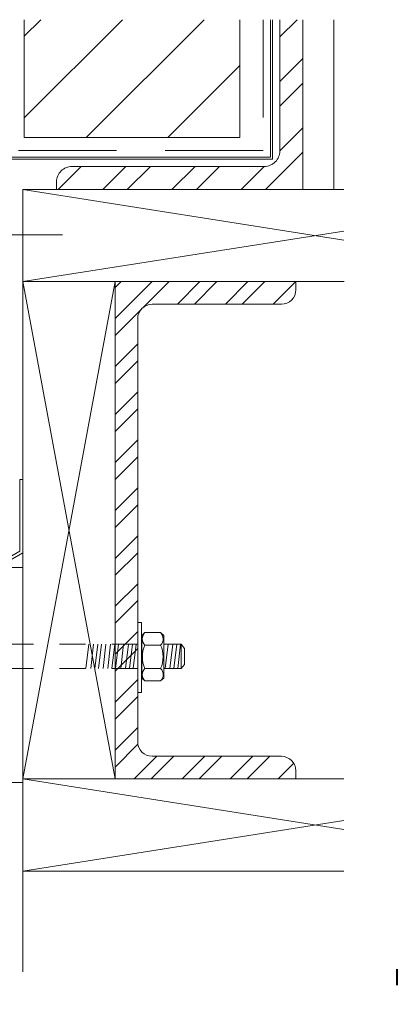
# Model space of a CAD drawing. Units: millimetres. Extents: x -183 to 287, y -122 to -46.
# Drawn here: x -30 to -28, y -105 to -101 of the extents above; entities that cross this region are included whole.
import ezdxf
from ezdxf import colors
from ezdxf.entities.mleader import LeaderData, LeaderLine
from ezdxf.math import Vec2, Vec3

# ---------------------------------------------------------------- set-up
doc = ezdxf.new("R2010")
doc.units = ezdxf.units.MM
doc.header["$LTSCALE"] = 0.375
doc.header["$MEASUREMENT"] = 0
for name, pattern in [('CENTER2', [1.125, 0.75, -0.125, 0.125, -0.125]), ('DASHED', [0.75, 0.5, -0.25]), ('DASHEDX2', [1.5, 1, -0.5])]:
    doc.linetypes.add(name, pattern=pattern)
doc.layers.get('0').update_dxf_attribs({"linetype": 'CONTINUOUS', "lineweight": 0})
doc.layers.add('Catalogue Texte Anglais', color=7, linetype='CONTINUOUS', lineweight=0)
doc.styles.get("Standard").update_dxf_attribs({"font": 'arial.ttf', "height": 0.0625})

# ---------------------------------------------------------------- blocks, each defined once
blk = doc.blocks.new('_Dot')
at = {"color": 0, "linetype": 'ByBlock', "lineweight": -2}
blk.add_line((-0.5, 0), (-1, 0), dxfattribs=at)
at = {"color": 0, "linetype": 'ByBlock', "const_width": 0.5}
blk.add_lwpolyline([(-0.25, 0, 1), (0.25, 0, 1)], format="xyb", close=True, dxfattribs=at)

msp = doc.modelspace()

# ---------------------------------------------------------------- hatches: boundary and pattern name
at = {"lineweight": 0}
h = msp.add_hatch(dxfattribs=at)
h.set_pattern_fill('STEEL', scale=1.5, style=0)
h.set_pattern_definition([(45, (13.94427, -111.96896), (-0.1325825, 0.1325825), []), (45, (13.94427, -111.8752), (-0.1325825, 0.1325825), [])])
h.paths.add_polyline_path([(-29.49992, -101.54905, 0.4142136), (-29.55898, -101.60811), (-29.55898, -101.63764), (-28.6141, -101.63764), (-28.6141, -100.98635), (-28.70268, -100.98635), (-28.70268, -101.49, -0.4142136), (-28.76173, -101.54905)])
h = msp.add_hatch(dxfattribs=at)
h.set_pattern_fill('STEEL', scale=1.040098, style=0)
h.set_pattern_definition([(45, (40.74792, -117.79654), (-0.09193257, 0.09193257), []), (45, (40.74792, -117.73153), (-0.09193257, 0.09193257), [])])
edge = h.paths.add_edge_path()
edge.add_line((-28.69656, -102.07771), (-29.19234, -102.07771))
edge.add_arc((-29.19234, -102.13318), 0.05547, 90, 180)
edge.add_line((-29.24782, -102.13318), (-29.24782, -103.75573))
edge.add_arc((-29.19234, -103.75573), 0.05547, 180, 270)
edge.add_line((-29.19234, -103.81121), (-28.69656, -103.81121))
edge.add_arc((-28.69656, -103.86668), 0.05547, 0, 90, ccw=False)
edge.add_line((-28.64109, -103.86668), (-28.64109, -103.89788))
edge.add_line((-28.64109, -103.89788), (-29.33449, -103.89788))
edge.add_line((-29.33449, -103.89788), (-29.33449, -101.99103))
edge.add_line((-29.33449, -101.99103), (-28.64109, -101.99103))
edge.add_line((-28.64109, -101.99103), (-28.64109, -102.02224))
edge.add_arc((-28.69656, -102.02224), 0.05547, -90, 0, ccw=False)

# ---------------------------------------------------------------- linework, layer by layer
for p, q in [((-29.68282, -100.98635), (-29.68282, -101.4385)), ((-29.68282, -101.04967), (-29.61951, -100.98635)), ((-29.68282, -101.36285), (-29.30632, -100.98635)), ((-29.44528, -101.4385), (-28.99313, -100.98635)), ((-28.85605, -101.4385), (-28.85605, -100.98635)), ((-28.73787, -100.98635), (-28.73787, -101.51413)), ((-28.73031, -100.98635), (-28.73031, -101.52169)), ((-28.6141, -101.63764), (-28.6141, -100.98635)), ((-29.13209, -101.4385), (-28.85605, -101.16246)), ((-29.68282, -101.4385), (-28.85605, -101.4385)), ((-28.73787, -101.51413), (-29.79446, -101.51413)), ((-28.73031, -101.52169), (-29.7856, -101.52169)), ((-29.68789, -101.63764), (-29.68789, -104.63799)), ((-28.49599, -101.63764), (-28.6141, -101.63764)), ((-29.08062, -103.38173), (-29.14778, -103.38173)), ((-29.13133, -103.38173), (-29.14245, -103.475)), ((-29.11316, -103.38173), (-29.12428, -103.475)), ((-29.09748, -103.38173), (-29.1086, -103.475)), ((-29.08306, -103.38173), (-29.09417, -103.475)), ((-29.08062, -103.38173), (-29.06887, -103.39726)), ((-29.06887, -103.39726), (-29.06887, -103.45956)), ((-29.08074, -103.475), (-29.06887, -103.45956)), ((-29.08074, -103.475), (-29.14778, -103.475))]:
    msp.add_line(p, q, dxfattribs=at)
at = {"linetype": 'DASHEDX2', "lineweight": 0}
for p, q in [((-28.76688, -100.98635), (-28.76688, -101.4874)), ((-28.76688, -101.4874), (-29.73247, -101.4874))]:
    msp.add_line(p, q, dxfattribs=at)
at = {"linetype": 'Continuous', "lineweight": 0}
for p, q in [((-28.49599, -100.98635), (-28.49599, -101.63764)), ((-28.45674, -101.63764), (-29.68789, -101.63764)), ((-28.45674, -101.83203), (-29.68789, -101.63764)), ((-29.68789, -101.99103), (-28.45674, -101.79757)), ((-29.68789, -103.89788), (-29.33449, -101.99103)), ((-29.68789, -101.99103), (-29.33449, -103.89788)), ((-29.33449, -103.89788), (-29.33449, -101.99103)), ((-29.68789, -102.00554), (-29.68789, -102.35893)), ((-29.69939, -103.02461), (-30.72316, -103.61571)), ((-29.68789, -103.03124), (-30.71735, -103.62563)), ((-29.24759, -103.56665), (-29.24759, -103.29846)), ((-29.24759, -103.29846), (-29.23282, -103.29846)), ((-29.23282, -103.29846), (-29.23282, -103.33707)), ((-29.23282, -103.33707), (-29.23282, -103.52211)), ((-29.21994, -103.33707), (-29.23252, -103.34837)), ((-29.23252, -103.51158), (-29.23252, -103.34837)), ((-29.16035, -103.33707), (-29.22044, -103.33707)), ((-29.16035, -103.33707), (-29.14778, -103.34837)), ((-29.14778, -103.51158), (-29.14778, -103.34837)), ((-29.22044, -103.38511), (-29.15985, -103.38511)), ((-29.22044, -103.47458), (-29.15985, -103.47458)), ((-29.23282, -103.52211), (-29.23282, -103.56665)), ((-29.22044, -103.52211), (-29.23252, -103.51158)), ((-29.22044, -103.52211), (-29.15985, -103.52211)), ((-29.15985, -103.52211), (-29.14778, -103.51158)), ((-29.23282, -103.56665), (-29.24759, -103.56665)), ((-29.68826, -103.91137), (-30.18789, -103.91137)), ((-28.45674, -104.09227), (-29.68789, -103.89788)), ((-28.45674, -103.89788), (-29.68789, -103.89788)), ((-29.68789, -104.25221), (-28.45674, -104.05782)), ((-28.45674, -104.25128), (-29.68789, -104.25128))]:
    msp.add_line(p, q, dxfattribs=at)
at = {"color": 7, "linetype": 'CENTER2', "lineweight": 0}
msp.add_line((-29.7662, -101.81086), (-29.5356, -101.81086), dxfattribs=at)
at = {"color": 7, "lineweight": 0}
for p, q in [((-29.68789, -101.99103), (-28.45619, -101.99103)), ((-29.68789, -102.74976), (-29.69939, -102.74976)), ((-29.69939, -102.74976), (-29.69939, -103.02461)), ((-29.74732, -103.08763), (-29.68789, -103.08763)), ((-29.08074, -103.475), (-29.08074, -103.38173))]:
    msp.add_line(p, q, dxfattribs=at)
at = {"linetype": 'DASHED', "lineweight": 0, "ltscale": 0.5}
for p, q in [((-29.24759, -103.38173), (-29.74732, -103.38173)), ((-29.24759, -103.475), (-29.74732, -103.475))]:
    msp.add_line(p, q, dxfattribs=at)
at = {"linetype": 'DASHED', "lineweight": 0, "ltscale": 0.3}
for p, q in [((-29.43513, -103.38173), (-29.44625, -103.475)), ((-29.41697, -103.38173), (-29.42808, -103.475)), ((-29.40128, -103.38173), (-29.4124, -103.475)), ((-29.38686, -103.38173), (-29.39797, -103.475)), ((-29.36976, -103.38173), (-29.38088, -103.475)), ((-29.35159, -103.38173), (-29.36271, -103.475)), ((-29.33591, -103.38173), (-29.34703, -103.475)), ((-29.32148, -103.38173), (-29.3326, -103.475)), ((-29.30182, -103.38173), (-29.31294, -103.475)), ((-29.28365, -103.38173), (-29.29477, -103.475)), ((-29.26797, -103.38173), (-29.27909, -103.475)), ((-29.25354, -103.38173), (-29.26466, -103.475))]:
    msp.add_line(p, q, dxfattribs=at)
at = {"lineweight": 0}
msp.add_lwpolyline([(-28.70268, -100.98635), (-28.70268, -101.49, -0.4142136), (-28.76173, -101.54905), (-29.49992, -101.54905, 0.4142136), (-29.55898, -101.60811), (-29.55898, -101.63764), (-28.6141, -101.63764), (-28.6141, -100.98635)], format="xyb", dxfattribs=at)
at = {"color": 7, "lineweight": 0}
msp.add_lwpolyline([(-28.69656, -102.07771), (-29.19234, -102.07771, 0.4142136), (-29.24782, -102.13318), (-29.24782, -103.75573, 0.4142136), (-29.19234, -103.81121), (-28.69656, -103.81121, -0.4142136), (-28.64109, -103.86668), (-28.64109, -103.89788), (-29.33449, -103.89788), (-29.33449, -101.99103), (-28.64109, -101.99103), (-28.64109, -102.02224, -0.4142136)], format="xyb", close=True, dxfattribs=at)
at = {"linetype": 'Continuous', "lineweight": 0}
for centre, radius, start, end in [((-29.1962, -103.36134), 0.03394, 134.36872, 224.4354), ((-29.18409, -103.36134), 0.03394, 315.5646, 45.63128), ((-29.12016, -103.42984), 0.10981, 155.95963, 204.04037), ((-29.26014, -103.42984), 0.10981, 335.95963, 24.04037), ((-29.1962, -103.49834), 0.03394, 135.5646, 224.4354), ((-29.18409, -103.49834), 0.03394, 315.5646, 44.4354)]:
    msp.add_arc(centre, radius, start, end, dxfattribs=at)

# ---------------------------------------------------------------- leaders
at = {"layer": 'Catalogue Texte Anglais', "ltscale": 0.15}
ml = msp.add_multileader_mtext('Standard', dxfattribs=at)
ml.set_content('\\A1;SINGLE, DOUBLE, TRIPLE \\POR VISION CONTROL{\\H0.75831x;\\S®^ ;} GLAZING{\\H1.08332x;\\P(1/8" TO 3" - 3mm TO 76mm)}', color=256)
ml.set_leader_properties(color=30, linetype='ByLayer', lineweight=-1)
ml.set_arrow_properties(name='DOT')
ml.build(insert=Vec2(0, 0))
ml.multileader.update_dxf_attribs({"text_left_attachment_type": 2, "text_right_attachment_type": 3, "dogleg_length": 0.10002, "arrow_head_size": 0.04, "scale": 0.8})
ctx = ml.context
ctx.base_point, ctx.scale, ctx.char_height, ctx.arrow_head_size, ctx.landing_gap_size, ctx.plane_origin = Vec3(-31.31833, -104.90483), 0.8, 0.0625134, 0.04, 0.04001, Vec3(-32.9058, -105.45814)
ctx.left_attachment, ctx.right_attachment = 2, 3
notes = []
notes.append((ctx, [(0, (1, 1, 0), (-31.7453, -104.90483), (1, 0), 0.42696, [(0, [(-31.27661, -103.6008)], 0, [])])]))
ctx.mtext.insert, ctx.mtext.width, ctx.mtext.flow_direction = Vec3(-31.27832, -104.75511), 2.0928325, 5
ml = msp.add_multileader_mtext('Standard', dxfattribs=at)
ml.set_content('FLASHING REQUIRED', color=256)
ml.set_leader_properties(color=30, linetype='ByLayer', lineweight=-1)
ml.build(insert=Vec2(0, 0))
ml.multileader.update_dxf_attribs({"text_right_attachment_type": 3, "dogleg_length": 0.10002, "arrow_head_size": 0.08002, "scale": 0.8})
ctx = ml.context
ctx.base_point, ctx.scale, ctx.char_height, ctx.arrow_head_size, ctx.landing_gap_size, ctx.plane_origin = Vec3(-28.37655, -104.66079), 0.8, 0.0625134, 0.08002, 0.04001, Vec3(-32.94276, -103.37495)
ctx.right_attachment, ctx.text_align_type = 3, 2
notes.append((ctx, [(1, (1, 1, 0), (-27.08146, -104.6619), (-1, 0), 0.30491, [(0, [(-26.94534, -104.82022)], 0, [])])]))
ctx.mtext.insert, ctx.mtext.width, ctx.mtext.alignment, ctx.mtext.flow_direction = Vec3(-27.42638, -104.6271), 1.880706, 3, 5
for ctx, leaders in notes:
    for number, flags, end, landing, length, lines in leaders:
        leader = LeaderData()
        leader.index, (leader.has_last_leader_line, leader.has_dogleg_vector, leader.attachment_direction) = number, flags
        leader.last_leader_point, leader.dogleg_vector, leader.dogleg_length = Vec3(end), Vec3(landing), length
        for number, points, colour, breaks in lines:
            line = LeaderLine()
            line.index, line.vertices, line.color, line.breaks = number, Vec3.list(points), colors.encode_raw_color(colour), breaks
            leader.lines.append(line)
        ctx.leaders.append(leader)

doc.saveas('drawing.dxf')
